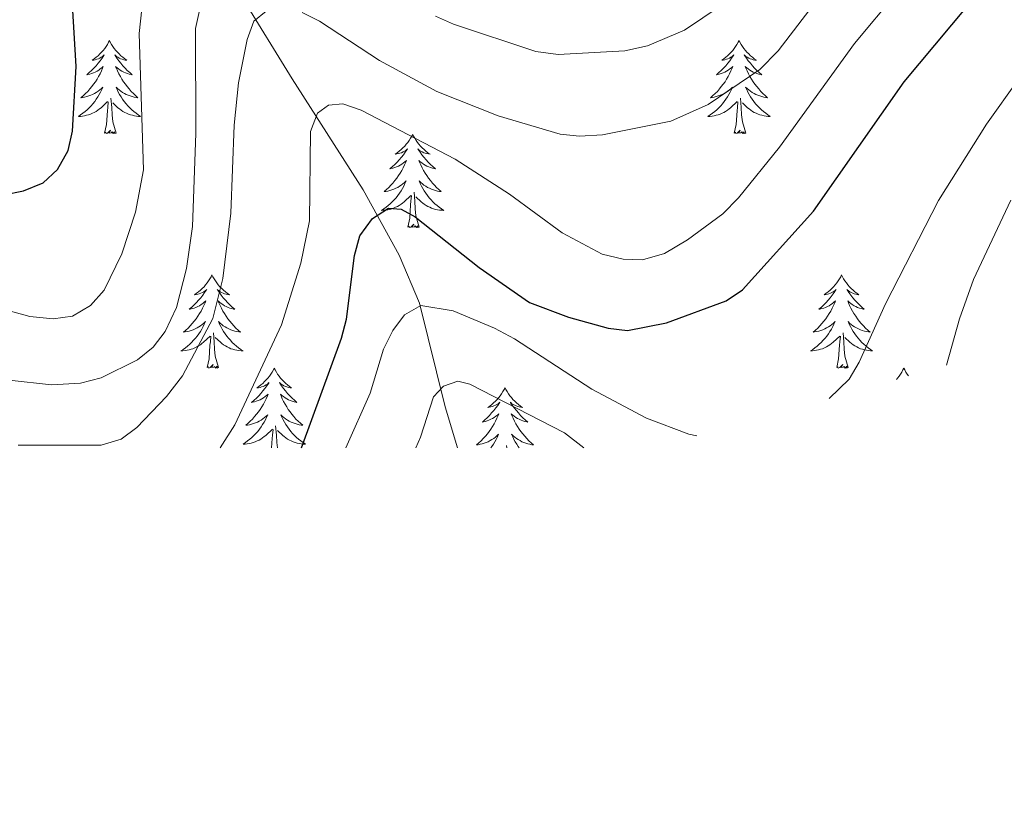
# Model space of a CAD drawing. Units: metres. Extents: x 655161 to 659682, y 697584 to 700654.
# Drawn here: x 659075 to 659201, y 699740 to 699841 of the extents above; entities that cross this region are included whole.
import ezdxf

# ---------------------------------------------------------------- set-up
doc = ezdxf.new("R2010")
doc.units = ezdxf.units.M
doc.header["$MEASUREMENT"] = 0
doc.linetypes.add('DGN Style 3', pattern=[69.534521, 49.667515, -19.867006])
for name, color, linetype, lineweight in [('Carátula', 7, 'Continuous', 5), ('Elementos auxiliares', 7, 'Continuous', 5), ('Entidades rústicas y varios', 7, 'Continuous', 5), ('Hidrografía', 7, 'Continuous', 5), ('Relieve y altimetría', 7, 'Continuous', 5)]:
    doc.layers.add(name, color=color, linetype=linetype, lineweight=lineweight)

msp = doc.modelspace()

# ---------------------------------------------------------------- linework, layer by layer
at = {"layer": 'Carátula', "color": 7, "linetype": 'Continuous', "lineweight": 5}
msp.add_3dface([(655228.52, 697584.29), (659682.39, 697684.86), (659615.35, 700654.11), (655161.48, 700553.54)], dxfattribs=at)
at = {"layer": 'Elementos auxiliares', "color": 250, "linetype": 'Continuous', "lineweight": 5}
msp.add_3dface([(656038.18, 700310.98), (659465.43, 700388.39), (659518.26, 698075.02), (656089.88, 697997.61)], dxfattribs=at)
at = {"layer": 'Entidades rústicas y varios', "color": 92, "linetype": 'Continuous', "lineweight": 5}
msp.add_line((659137.5, 699785.84), (659137.47, 699786.16), dxfattribs=at)
at = {"layer": 'Entidades rústicas y varios', "color": 92, "linetype": 'Continuous', "lineweight": 5, "flags": 128}
for points in [[(659086.7, 699837.99), (659086.59, 699837.77), (659086.44, 699837.49), (659086.27, 699837.23), (659086.09, 699836.97), (659085.89, 699836.72), (659085.69, 699836.49), (659085.47, 699836.26), (659085.24, 699836.04), (659085, 699835.84), (659084.75, 699835.65), (659084.49, 699835.47), (659084.68, 699835.49), (659084.89, 699835.53), (659085.09, 699835.59), (659085.28, 699835.66), (659085.47, 699835.74), (659085.65, 699835.84), (659085.83, 699835.95), (659086.03, 699836.14), (659085.99, 699836.08), (659085.76, 699835.73), (659085.52, 699835.4), (659085.26, 699835.07), (659084.99, 699834.75), (659084.71, 699834.45), (659084.42, 699834.16), (659084.12, 699833.87), (659083.8, 699833.6), (659083.93, 699833.63), (659084.17, 699833.68), (659084.42, 699833.76), (659084.65, 699833.84), (659084.88, 699833.95), (659085.11, 699834.07), (659085.32, 699834.2), (659085.53, 699834.34), (659085.73, 699834.5), (659085.91, 699834.67), (659085.83, 699834.45), (659085.67, 699834.09), (659085.5, 699833.73), (659085.31, 699833.38), (659085.11, 699833.04), (659084.9, 699832.71), (659084.67, 699832.39), (659084.43, 699832.08), (659084.18, 699831.78), (659083.92, 699831.48), (659083.65, 699831.2), (659083.36, 699830.93), (659083.06, 699830.67), (659083.26, 699830.7), (659083.52, 699830.75), (659083.79, 699830.81), (659084.05, 699830.89), (659084.3, 699830.98), (659084.55, 699831.09), (659084.79, 699831.21), (659085.02, 699831.35), (659085.25, 699831.5), (659085.47, 699831.67), (659085.67, 699831.84), (659085.87, 699832.03), (659085.73, 699831.7), (659085.57, 699831.38), (659085.4, 699831.07), (659085.22, 699830.76), (659085.02, 699830.47), (659084.81, 699830.18), (659084.59, 699829.9), (659084.35, 699829.63), (659084.11, 699829.37), (659083.85, 699829.13), (659083.58, 699828.89), (659083.3, 699828.67), (659083.01, 699828.46), (659082.72, 699828.27), (659082.99, 699828.28), (659083.25, 699828.31), (659083.51, 699828.35), (659083.77, 699828.41), (659084.03, 699828.48), (659084.28, 699828.56), (659084.52, 699828.67), (659084.76, 699828.78), (659084.99, 699828.91), (659085.21, 699829.06), (659085.42, 699829.22), (659085.63, 699829.39), (659086.47, 699830.19)], [(659086.7, 699837.99), (659086.81, 699837.77), (659086.97, 699837.49), (659087.14, 699837.23), (659087.32, 699836.97), (659087.51, 699836.72), (659087.72, 699836.49), (659087.94, 699836.26), (659088.17, 699836.04), (659088.41, 699835.84), (659088.66, 699835.65), (659088.92, 699835.47), (659088.72, 699835.49), (659088.52, 699835.53), (659088.32, 699835.59), (659088.12, 699835.66), (659087.93, 699835.74), (659087.75, 699835.84), (659087.58, 699835.95), (659087.37, 699836.14), (659087.41, 699836.08), (659087.65, 699835.73), (659087.89, 699835.4), (659088.14, 699835.07), (659088.41, 699834.75), (659088.69, 699834.45), (659088.98, 699834.16), (659089.29, 699833.87), (659089.6, 699833.6), (659089.48, 699833.63), (659089.23, 699833.68), (659088.99, 699833.76), (659088.75, 699833.84), (659088.52, 699833.95), (659088.3, 699834.07), (659088.08, 699834.2), (659087.87, 699834.34), (659087.68, 699834.5), (659087.49, 699834.67), (659087.58, 699834.45), (659087.73, 699834.09), (659087.91, 699833.73), (659088.09, 699833.38), (659088.29, 699833.04), (659088.5, 699832.71), (659088.73, 699832.39), (659088.97, 699832.08), (659089.22, 699831.78), (659089.48, 699831.48), (659089.76, 699831.2), (659090.05, 699830.93), (659090.34, 699830.67), (659090.15, 699830.7), (659089.88, 699830.75), (659089.62, 699830.81), (659089.36, 699830.89), (659089.1, 699830.98), (659088.85, 699831.09), (659088.61, 699831.21), (659088.38, 699831.35), (659088.15, 699831.5), (659087.94, 699831.67), (659087.73, 699831.84), (659087.54, 699832.03), (659087.68, 699831.7), (659087.83, 699831.38), (659088, 699831.07), (659088.19, 699830.76), (659088.38, 699830.47), (659088.59, 699830.18), (659088.82, 699829.9), (659089.05, 699829.63), (659089.3, 699829.37), (659089.55, 699829.13), (659089.82, 699828.89), (659090.1, 699828.67), (659090.39, 699828.46), (659090.68, 699828.27), (659090.42, 699828.28), (659090.15, 699828.31), (659089.89, 699828.35), (659089.63, 699828.41), (659089.38, 699828.48), (659089.13, 699828.56), (659088.88, 699828.67), (659088.65, 699828.78), (659088.42, 699828.91), (659088.19, 699829.06), (659087.98, 699829.22), (659087.78, 699829.39), (659087.12, 699830.01)], [(659167.21, 699837.99), (659167.1, 699837.77), (659166.94, 699837.49), (659166.77, 699837.23), (659166.59, 699836.97), (659166.4, 699836.72), (659166.19, 699836.49), (659165.97, 699836.26), (659165.74, 699836.04), (659165.5, 699835.84), (659165.25, 699835.65), (659164.99, 699835.47), (659165.19, 699835.49), (659165.39, 699835.53), (659165.59, 699835.59), (659165.79, 699835.66), (659165.97, 699835.74), (659166.16, 699835.84), (659166.33, 699835.95), (659166.53, 699836.14), (659166.49, 699836.08), (659166.26, 699835.73), (659166.02, 699835.4), (659165.77, 699835.07), (659165.5, 699834.75), (659165.22, 699834.45), (659164.93, 699834.16), (659164.62, 699833.87), (659164.31, 699833.6), (659164.43, 699833.63), (659164.68, 699833.68), (659164.92, 699833.76), (659165.16, 699833.84), (659165.39, 699833.95), (659165.61, 699834.07), (659165.83, 699834.2), (659166.03, 699834.34), (659166.23, 699834.5), (659166.42, 699834.67), (659166.33, 699834.45), (659166.17, 699834.09), (659166, 699833.73), (659165.82, 699833.38), (659165.62, 699833.04), (659165.41, 699832.71), (659165.18, 699832.39), (659164.94, 699832.08), (659164.69, 699831.78), (659164.43, 699831.48), (659164.15, 699831.2), (659163.86, 699830.93), (659163.57, 699830.67), (659163.76, 699830.7), (659164.03, 699830.75), (659164.29, 699830.81), (659164.55, 699830.89), (659164.81, 699830.98), (659165.05, 699831.09), (659165.29, 699831.21), (659165.53, 699831.35), (659165.75, 699831.5), (659165.97, 699831.67), (659166.18, 699831.84), (659166.37, 699832.03), (659166.23, 699831.7), (659166.07, 699831.38), (659165.91, 699831.07), (659165.72, 699830.76), (659165.53, 699830.47), (659165.32, 699830.18), (659165.09, 699829.9), (659164.86, 699829.63), (659164.61, 699829.37), (659164.35, 699829.13), (659164.09, 699828.89), (659163.81, 699828.67), (659163.52, 699828.46), (659163.23, 699828.27), (659163.49, 699828.28), (659163.75, 699828.31), (659164.02, 699828.35), (659164.28, 699828.41), (659164.53, 699828.48), (659164.78, 699828.56), (659165.03, 699828.67), (659165.26, 699828.78), (659165.49, 699828.91), (659165.71, 699829.06), (659165.93, 699829.22), (659166.13, 699829.39), (659166.98, 699830.19)], [(659167.21, 699837.99), (659167.32, 699837.77), (659167.47, 699837.49), (659167.64, 699837.23), (659167.82, 699836.97), (659168.02, 699836.72), (659168.22, 699836.49), (659168.44, 699836.26), (659168.67, 699836.04), (659168.91, 699835.84), (659169.16, 699835.65), (659169.42, 699835.47), (659169.23, 699835.49), (659169.02, 699835.53), (659168.82, 699835.59), (659168.63, 699835.66), (659168.44, 699835.74), (659168.26, 699835.84), (659168.08, 699835.95), (659167.88, 699836.14), (659167.92, 699836.08), (659168.15, 699835.73), (659168.39, 699835.4), (659168.65, 699835.07), (659168.92, 699834.75), (659169.2, 699834.45), (659169.49, 699834.16), (659169.79, 699833.87), (659170.11, 699833.6), (659169.98, 699833.63), (659169.73, 699833.68), (659169.49, 699833.76), (659169.26, 699833.84), (659169.03, 699833.95), (659168.8, 699834.07), (659168.59, 699834.2), (659168.38, 699834.34), (659168.18, 699834.5), (659168, 699834.67), (659168.08, 699834.45), (659168.24, 699834.09), (659168.41, 699833.73), (659168.6, 699833.38), (659168.8, 699833.04), (659169.01, 699832.71), (659169.23, 699832.39), (659169.47, 699832.08), (659169.73, 699831.78), (659169.99, 699831.48), (659170.26, 699831.2), (659170.55, 699830.93), (659170.85, 699830.67), (659170.65, 699830.7), (659170.39, 699830.75), (659170.12, 699830.81), (659169.86, 699830.89), (659169.61, 699830.98), (659169.36, 699831.09), (659169.12, 699831.21), (659168.89, 699831.35), (659168.66, 699831.5), (659168.44, 699831.67), (659168.24, 699831.84), (659168.04, 699832.03), (659168.18, 699831.7), (659168.34, 699831.38), (659168.51, 699831.07), (659168.69, 699830.76), (659168.89, 699830.47), (659169.1, 699830.18), (659169.32, 699829.9), (659169.56, 699829.63), (659169.8, 699829.37), (659170.06, 699829.13), (659170.33, 699828.89), (659170.61, 699828.67), (659170.9, 699828.46), (659171.19, 699828.27), (659170.92, 699828.28), (659170.66, 699828.31), (659170.4, 699828.35), (659170.14, 699828.41), (659169.88, 699828.48), (659169.63, 699828.56), (659169.39, 699828.67), (659169.15, 699828.78), (659168.92, 699828.91), (659168.7, 699829.06), (659168.49, 699829.22), (659168.28, 699829.39), (659167.63, 699830.01)], [(659086.08, 699826.14), (659086.33, 699827.25), (659086.44, 699829), (659086.49, 699829.43), (659086.55, 699830.15)], [(659087.55, 699826.14), (659087.12, 699827.58), (659087.03, 699828.48), (659086.99, 699829.43), (659086.89, 699830.59)], [(659166.59, 699826.14), (659166.83, 699827.25), (659166.95, 699829), (659166.99, 699829.43), (659167.06, 699830.15)], [(659168.06, 699826.14), (659167.63, 699827.58), (659167.54, 699828.48), (659167.49, 699829.43), (659167.39, 699830.59)], [(659087.55, 699826.14), (659087.38, 699826.07), (659087.36, 699826.31), (659087.17, 699826.09), (659087.05, 699826.29), (659086.93, 699826.18), (659086.66, 699826.13), (659086.85, 699826.52), (659086.47, 699826.14), (659086.28, 699826.09), (659086.24, 699826.25), (659086.08, 699826.14)], [(659125.47, 699825.96), (659125.36, 699825.74), (659125.2, 699825.47), (659125.03, 699825.2), (659124.85, 699824.95), (659124.66, 699824.7), (659124.45, 699824.46), (659124.23, 699824.23), (659124, 699824.02), (659123.76, 699823.81), (659123.51, 699823.62), (659123.25, 699823.45), (659123.45, 699823.47), (659123.65, 699823.51), (659123.85, 699823.56), (659124.05, 699823.63), (659124.24, 699823.72), (659124.42, 699823.81), (659124.59, 699823.93), (659124.8, 699824.12), (659124.75, 699824.05), (659124.53, 699823.71), (659124.28, 699823.37), (659124.03, 699823.05), (659123.76, 699822.73), (659123.48, 699822.43), (659123.19, 699822.13), (659122.88, 699821.85), (659122.57, 699821.58), (659122.69, 699821.6), (659122.94, 699821.66), (659123.18, 699821.73), (659123.42, 699821.82), (659123.65, 699821.92), (659123.87, 699822.04), (659124.09, 699822.17), (659124.29, 699822.32), (659124.49, 699822.47), (659124.68, 699822.64), (659124.59, 699822.42), (659124.43, 699822.06), (659124.26, 699821.71), (659124.08, 699821.36), (659123.88, 699821.02), (659123.67, 699820.69), (659123.44, 699820.37), (659123.2, 699820.05), (659122.95, 699819.75), (659122.69, 699819.46), (659122.41, 699819.18), (659122.12, 699818.91), (659121.83, 699818.65), (659122.02, 699818.67), (659122.29, 699818.72), (659122.55, 699818.79), (659122.81, 699818.86), (659123.07, 699818.96), (659123.31, 699819.07), (659123.56, 699819.19), (659123.79, 699819.33), (659124.01, 699819.48), (659124.23, 699819.64), (659124.44, 699819.82), (659124.63, 699820.01), (659124.49, 699819.68), (659124.34, 699819.36), (659124.17, 699819.04), (659123.98, 699818.74), (659123.79, 699818.44), (659123.58, 699818.15), (659123.35, 699817.87), (659123.12, 699817.61), (659122.87, 699817.35), (659122.61, 699817.1), (659122.35, 699816.87), (659122.07, 699816.65), (659121.78, 699816.44), (659121.49, 699816.25), (659121.75, 699816.26), (659122.02, 699816.28), (659122.28, 699816.32), (659122.54, 699816.38), (659122.79, 699816.45), (659123.04, 699816.54), (659123.29, 699816.64), (659123.52, 699816.76), (659123.75, 699816.89), (659123.98, 699817.03), (659124.19, 699817.19), (659124.39, 699817.36), (659125.24, 699818.16)], [(659125.47, 699825.96), (659125.58, 699825.74), (659125.73, 699825.47), (659125.9, 699825.2), (659126.08, 699824.95), (659126.28, 699824.7), (659126.49, 699824.46), (659126.7, 699824.23), (659126.93, 699824.02), (659127.17, 699823.81), (659127.43, 699823.62), (659127.69, 699823.45), (659127.49, 699823.47), (659127.28, 699823.51), (659127.08, 699823.56), (659126.89, 699823.63), (659126.7, 699823.72), (659126.52, 699823.81), (659126.35, 699823.93), (659126.14, 699824.12), (659126.18, 699824.05), (659126.41, 699823.71), (659126.65, 699823.37), (659126.91, 699823.05), (659127.18, 699822.73), (659127.46, 699822.43), (659127.75, 699822.13), (659128.05, 699821.85), (659128.37, 699821.58), (659128.24, 699821.6), (659128, 699821.66), (659127.75, 699821.73), (659127.52, 699821.82), (659127.29, 699821.92), (659127.06, 699822.04), (659126.85, 699822.17), (659126.64, 699822.32), (659126.44, 699822.47), (659126.26, 699822.64), (659126.35, 699822.42), (659126.5, 699822.06), (659126.67, 699821.71), (659126.86, 699821.36), (659127.06, 699821.02), (659127.27, 699820.69), (659127.5, 699820.37), (659127.73, 699820.05), (659127.99, 699819.75), (659128.25, 699819.46), (659128.53, 699819.18), (659128.81, 699818.91), (659129.11, 699818.65), (659128.91, 699818.67), (659128.65, 699818.72), (659128.38, 699818.79), (659128.12, 699818.86), (659127.87, 699818.96), (659127.62, 699819.07), (659127.38, 699819.19), (659127.15, 699819.33), (659126.92, 699819.48), (659126.71, 699819.64), (659126.5, 699819.82), (659126.3, 699820.01), (659126.45, 699819.68), (659126.6, 699819.36), (659126.77, 699819.04), (659126.95, 699818.74), (659127.15, 699818.44), (659127.36, 699818.15), (659127.58, 699817.87), (659127.82, 699817.61), (659128.06, 699817.35), (659128.32, 699817.1), (659128.59, 699816.87), (659128.87, 699816.65), (659129.16, 699816.44), (659129.45, 699816.25), (659129.18, 699816.26), (659128.92, 699816.28), (659128.66, 699816.32), (659128.4, 699816.38), (659128.14, 699816.45), (659127.89, 699816.54), (659127.65, 699816.64), (659127.41, 699816.76), (659127.18, 699816.89), (659126.96, 699817.03), (659126.75, 699817.19), (659126.54, 699817.36), (659125.89, 699817.98)], [(659168.06, 699826.14), (659167.88, 699826.07), (659167.87, 699826.31), (659167.67, 699826.09), (659167.55, 699826.29), (659167.43, 699826.18), (659167.16, 699826.13), (659167.36, 699826.52), (659166.97, 699826.14), (659166.79, 699826.09), (659166.75, 699826.25), (659166.59, 699826.14)], [(659126.32, 699814.11), (659125.89, 699815.55), (659125.8, 699816.46), (659125.75, 699817.41), (659125.65, 699818.57)], [(659124.85, 699814.11), (659125.09, 699815.23), (659125.21, 699816.97), (659125.25, 699817.41), (659125.32, 699818.13)], [(659126.32, 699814.11), (659126.15, 699814.04), (659126.13, 699814.28), (659125.94, 699814.06), (659125.81, 699814.26), (659125.69, 699814.16), (659125.42, 699814.1), (659125.62, 699814.49), (659125.23, 699814.11), (659125.05, 699814.06), (659125.01, 699814.22), (659124.85, 699814.11)], [(659099.81, 699807.98), (659099.7, 699807.76), (659099.54, 699807.48), (659099.38, 699807.22), (659099.19, 699806.96), (659099, 699806.71), (659098.79, 699806.47), (659098.57, 699806.25), (659098.34, 699806.03), (659098.1, 699805.83), (659097.85, 699805.64), (659097.59, 699805.46), (659097.79, 699805.48), (659097.99, 699805.52), (659098.19, 699805.58), (659098.39, 699805.65), (659098.58, 699805.73), (659098.76, 699805.83), (659098.93, 699805.94), (659099.14, 699806.13), (659099.1, 699806.07), (659098.87, 699805.72), (659098.62, 699805.39), (659098.37, 699805.06), (659098.1, 699804.74), (659097.82, 699804.44), (659097.53, 699804.15), (659097.23, 699803.86), (659096.91, 699803.59), (659097.04, 699803.61), (659097.28, 699803.67), (659097.52, 699803.75), (659097.76, 699803.83), (659097.99, 699803.94), (659098.21, 699804.05), (659098.43, 699804.19), (659098.64, 699804.33), (659098.83, 699804.49), (659099.02, 699804.66), (659098.93, 699804.43), (659098.78, 699804.07), (659098.61, 699803.72), (659098.42, 699803.37), (659098.22, 699803.03), (659098.01, 699802.7), (659097.78, 699802.38), (659097.54, 699802.07), (659097.29, 699801.77), (659097.03, 699801.47), (659096.75, 699801.19), (659096.47, 699800.92), (659096.17, 699800.66), (659096.37, 699800.69), (659096.63, 699800.74), (659096.89, 699800.8), (659097.15, 699800.88), (659097.41, 699800.97), (659097.66, 699801.08), (659097.9, 699801.2), (659098.13, 699801.34), (659098.36, 699801.49), (659098.57, 699801.65), (659098.78, 699801.83), (659098.97, 699802.02), (659098.83, 699801.69), (659098.68, 699801.37), (659098.51, 699801.06), (659098.33, 699800.75), (659098.13, 699800.45), (659097.92, 699800.17), (659097.7, 699799.89), (659097.46, 699799.62), (659097.21, 699799.36), (659096.96, 699799.12), (659096.69, 699798.88), (659096.41, 699798.66), (659096.12, 699798.45), (659095.83, 699798.26), (659096.09, 699798.27), (659096.36, 699798.3), (659096.62, 699798.34), (659096.88, 699798.39), (659097.13, 699798.47), (659097.38, 699798.55), (659097.63, 699798.66), (659097.87, 699798.77), (659098.1, 699798.9), (659098.32, 699799.05), (659098.53, 699799.21), (659098.73, 699799.38), (659099.58, 699800.17)], [(659099.81, 699807.98), (659099.92, 699807.76), (659100.08, 699807.48), (659100.24, 699807.22), (659100.43, 699806.96), (659100.62, 699806.71), (659100.83, 699806.47), (659101.05, 699806.25), (659101.28, 699806.03), (659101.52, 699805.83), (659101.77, 699805.64), (659102.03, 699805.46), (659101.83, 699805.48), (659101.63, 699805.52), (659101.43, 699805.58), (659101.23, 699805.65), (659101.04, 699805.73), (659100.86, 699805.83), (659100.69, 699805.94), (659100.48, 699806.13), (659100.52, 699806.07), (659100.75, 699805.72), (659101, 699805.39), (659101.25, 699805.06), (659101.52, 699804.74), (659101.8, 699804.44), (659102.09, 699804.15), (659102.39, 699803.86), (659102.71, 699803.59), (659102.58, 699803.61), (659102.34, 699803.67), (659102.1, 699803.75), (659101.86, 699803.83), (659101.63, 699803.94), (659101.41, 699804.05), (659101.19, 699804.19), (659100.98, 699804.33), (659100.79, 699804.49), (659100.6, 699804.66), (659100.69, 699804.43), (659100.84, 699804.07), (659101.01, 699803.72), (659101.2, 699803.37), (659101.4, 699803.03), (659101.61, 699802.7), (659101.84, 699802.38), (659102.08, 699802.07), (659102.33, 699801.77), (659102.59, 699801.47), (659102.87, 699801.19), (659103.15, 699800.92), (659103.45, 699800.66), (659103.25, 699800.69), (659102.99, 699800.74), (659102.73, 699800.8), (659102.47, 699800.88), (659102.21, 699800.97), (659101.96, 699801.08), (659101.72, 699801.2), (659101.49, 699801.34), (659101.26, 699801.49), (659101.05, 699801.65), (659100.84, 699801.83), (659100.65, 699802.02), (659100.79, 699801.69), (659100.94, 699801.37), (659101.11, 699801.06), (659101.29, 699800.75), (659101.49, 699800.45), (659101.7, 699800.17), (659101.92, 699799.89), (659102.16, 699799.62), (659102.41, 699799.36), (659102.66, 699799.12), (659102.93, 699798.88), (659103.21, 699798.66), (659103.5, 699798.45), (659103.79, 699798.26), (659103.53, 699798.27), (659103.26, 699798.3), (659103, 699798.34), (659102.74, 699798.39), (659102.49, 699798.47), (659102.24, 699798.55), (659101.99, 699798.66), (659101.75, 699798.77), (659101.52, 699798.9), (659101.3, 699799.05), (659101.09, 699799.21), (659100.89, 699799.38), (659100.23, 699800)], [(659180.31, 699807.98), (659180.2, 699807.76), (659180.05, 699807.48), (659179.88, 699807.22), (659179.7, 699806.96), (659179.51, 699806.71), (659179.3, 699806.47), (659179.08, 699806.25), (659178.85, 699806.03), (659178.61, 699805.83), (659178.36, 699805.64), (659178.1, 699805.46), (659178.3, 699805.48), (659178.5, 699805.52), (659178.7, 699805.58), (659178.89, 699805.65), (659179.08, 699805.73), (659179.26, 699805.83), (659179.44, 699805.94), (659179.64, 699806.13), (659179.6, 699806.07), (659179.37, 699805.72), (659179.13, 699805.39), (659178.87, 699805.06), (659178.61, 699804.74), (659178.33, 699804.44), (659178.03, 699804.15), (659177.73, 699803.86), (659177.42, 699803.59), (659177.54, 699803.61), (659177.79, 699803.67), (659178.03, 699803.75), (659178.27, 699803.83), (659178.5, 699803.94), (659178.72, 699804.05), (659178.93, 699804.19), (659179.14, 699804.33), (659179.34, 699804.49), (659179.53, 699804.66), (659179.44, 699804.43), (659179.28, 699804.07), (659179.11, 699803.72), (659178.93, 699803.37), (659178.73, 699803.03), (659178.51, 699802.7), (659178.29, 699802.38), (659178.05, 699802.07), (659177.8, 699801.77), (659177.53, 699801.47), (659177.26, 699801.19), (659176.97, 699800.92), (659176.67, 699800.66), (659176.87, 699800.69), (659177.14, 699800.74), (659177.4, 699800.8), (659177.66, 699800.88), (659177.91, 699800.97), (659178.16, 699801.08), (659178.4, 699801.2), (659178.64, 699801.34), (659178.86, 699801.49), (659179.08, 699801.65), (659179.28, 699801.83), (659179.48, 699802.02), (659179.34, 699801.69), (659179.18, 699801.37), (659179.01, 699801.06), (659178.83, 699800.75), (659178.63, 699800.45), (659178.42, 699800.17), (659178.2, 699799.89), (659177.97, 699799.62), (659177.72, 699799.36), (659177.46, 699799.12), (659177.19, 699798.88), (659176.91, 699798.66), (659176.63, 699798.45), (659176.33, 699798.26), (659176.6, 699798.27), (659176.86, 699798.3), (659177.13, 699798.34), (659177.38, 699798.39), (659177.64, 699798.47), (659177.89, 699798.55), (659178.13, 699798.66), (659178.37, 699798.77), (659178.6, 699798.9), (659178.82, 699799.05), (659179.04, 699799.21), (659179.24, 699799.38), (659180.09, 699800.17)], [(659180.31, 699807.98), (659180.43, 699807.76), (659180.58, 699807.48), (659180.75, 699807.22), (659180.93, 699806.96), (659181.13, 699806.71), (659181.33, 699806.47), (659181.55, 699806.25), (659181.78, 699806.03), (659182.02, 699805.83), (659182.27, 699805.64), (659182.53, 699805.46), (659182.33, 699805.48), (659182.13, 699805.52), (659181.93, 699805.58), (659181.74, 699805.65), (659181.55, 699805.73), (659181.37, 699805.83), (659181.19, 699805.94), (659180.99, 699806.13), (659181.03, 699806.07), (659181.26, 699805.72), (659181.5, 699805.39), (659181.76, 699805.06), (659182.03, 699804.74), (659182.31, 699804.44), (659182.6, 699804.15), (659182.9, 699803.86), (659183.21, 699803.59), (659183.09, 699803.61), (659182.84, 699803.67), (659182.6, 699803.75), (659182.37, 699803.83), (659182.13, 699803.94), (659181.91, 699804.05), (659181.69, 699804.19), (659181.49, 699804.33), (659181.29, 699804.49), (659181.1, 699804.66), (659181.19, 699804.43), (659181.35, 699804.07), (659181.52, 699803.72), (659181.7, 699803.37), (659181.9, 699803.03), (659182.12, 699802.7), (659182.34, 699802.38), (659182.58, 699802.07), (659182.83, 699801.77), (659183.1, 699801.47), (659183.37, 699801.19), (659183.66, 699800.92), (659183.96, 699800.66), (659183.76, 699800.69), (659183.49, 699800.74), (659183.23, 699800.8), (659182.97, 699800.88), (659182.72, 699800.97), (659182.47, 699801.08), (659182.23, 699801.2), (659181.99, 699801.34), (659181.77, 699801.49), (659181.55, 699801.65), (659181.35, 699801.83), (659181.15, 699802.02), (659181.29, 699801.69), (659181.45, 699801.37), (659181.62, 699801.06), (659181.8, 699800.75), (659182, 699800.45), (659182.21, 699800.17), (659182.43, 699799.89), (659182.66, 699799.62), (659182.91, 699799.36), (659183.17, 699799.12), (659183.44, 699798.88), (659183.72, 699798.66), (659184.01, 699798.45), (659184.29, 699798.26), (659184.03, 699798.27), (659183.77, 699798.3), (659183.51, 699798.34), (659183.25, 699798.39), (659182.99, 699798.47), (659182.74, 699798.55), (659182.5, 699798.66), (659182.26, 699798.77), (659182.03, 699798.9), (659181.81, 699799.05), (659181.59, 699799.21), (659181.39, 699799.38), (659180.73, 699800)], [(659099.19, 699796.13), (659099.44, 699797.24), (659099.55, 699798.99), (659099.6, 699799.42), (659099.66, 699800.14)], [(659100.66, 699796.13), (659100.23, 699797.57), (659100.14, 699798.47), (659100.09, 699799.42), (659099.99, 699800.58)], [(659179.7, 699796.13), (659179.94, 699797.24), (659180.05, 699798.99), (659180.1, 699799.42), (659180.17, 699800.14)], [(659181.17, 699796.13), (659180.74, 699797.57), (659180.65, 699798.47), (659180.6, 699799.42), (659180.5, 699800.58)], [(659100.66, 699796.13), (659100.49, 699796.06), (659100.47, 699796.3), (659100.28, 699796.07), (659100.16, 699796.28), (659100.04, 699796.17), (659099.77, 699796.12), (659099.96, 699796.51), (659099.58, 699796.13), (659099.39, 699796.07), (659099.35, 699796.24), (659099.19, 699796.13)], [(659107.77, 699796.06), (659107.66, 699795.84), (659107.5, 699795.56), (659107.34, 699795.3), (659107.15, 699795.04), (659106.96, 699794.79), (659106.75, 699794.55), (659106.53, 699794.33), (659106.3, 699794.11), (659106.06, 699793.91), (659105.81, 699793.72), (659105.55, 699793.54), (659105.75, 699793.56), (659105.95, 699793.6), (659106.15, 699793.66), (659106.35, 699793.73), (659106.54, 699793.81), (659106.72, 699793.91), (659106.89, 699794.02), (659107.1, 699794.21), (659107.06, 699794.15), (659106.83, 699793.8), (659106.58, 699793.47), (659106.33, 699793.14), (659106.06, 699792.83), (659105.78, 699792.52), (659105.49, 699792.23), (659105.19, 699791.94), (659104.87, 699791.67), (659105, 699791.69), (659105.24, 699791.75), (659105.48, 699791.83), (659105.72, 699791.91), (659105.95, 699792.02), (659106.17, 699792.13), (659106.39, 699792.27), (659106.6, 699792.41), (659106.79, 699792.57), (659106.98, 699792.74), (659106.89, 699792.52), (659106.74, 699792.15), (659106.57, 699791.8), (659106.38, 699791.45), (659106.18, 699791.11), (659105.97, 699790.78), (659105.74, 699790.46), (659105.5, 699790.15), (659105.25, 699789.85), (659104.99, 699789.55), (659104.71, 699789.27), (659104.43, 699789), (659104.13, 699788.75), (659104.33, 699788.77), (659104.59, 699788.82), (659104.85, 699788.88), (659105.11, 699788.96), (659105.37, 699789.05), (659105.62, 699789.16), (659105.86, 699789.28), (659106.09, 699789.42), (659106.32, 699789.57), (659106.53, 699789.74), (659106.74, 699789.91), (659106.93, 699790.1), (659106.79, 699789.77), (659106.64, 699789.45), (659106.47, 699789.14), (659106.29, 699788.83), (659106.09, 699788.54), (659105.88, 699788.25), (659105.66, 699787.97), (659105.42, 699787.7), (659105.17, 699787.44), (659104.92, 699787.2), (659104.65, 699786.97), (659104.37, 699786.74), (659104.08, 699786.53), (659103.79, 699786.34), (659104.05, 699786.35), (659104.32, 699786.38), (659104.58, 699786.42), (659104.84, 699786.47), (659105.09, 699786.55), (659105.34, 699786.63), (659105.59, 699786.74), (659105.83, 699786.85), (659106.06, 699786.98), (659106.28, 699787.13), (659106.49, 699787.29), (659106.69, 699787.46), (659107.54, 699788.26)], [(659107.77, 699796.06), (659107.88, 699795.84), (659108.04, 699795.56), (659108.2, 699795.3), (659108.39, 699795.04), (659108.58, 699794.79), (659108.79, 699794.55), (659109.01, 699794.33), (659109.24, 699794.11), (659109.48, 699793.91), (659109.73, 699793.72), (659109.99, 699793.54), (659109.79, 699793.56), (659109.59, 699793.6), (659109.39, 699793.66), (659109.19, 699793.73), (659109, 699793.81), (659108.82, 699793.91), (659108.65, 699794.02), (659108.44, 699794.21), (659108.48, 699794.15), (659108.71, 699793.8), (659108.96, 699793.47), (659109.21, 699793.14), (659109.48, 699792.83), (659109.76, 699792.52), (659110.05, 699792.23), (659110.35, 699791.94), (659110.67, 699791.67), (659110.54, 699791.69), (659110.3, 699791.75), (659110.06, 699791.83), (659109.82, 699791.91), (659109.59, 699792.02), (659109.37, 699792.13), (659109.15, 699792.27), (659108.94, 699792.41), (659108.75, 699792.57), (659108.56, 699792.74), (659108.65, 699792.52), (659108.8, 699792.15), (659108.97, 699791.8), (659109.16, 699791.45), (659109.36, 699791.11), (659109.57, 699790.78), (659109.8, 699790.46), (659110.04, 699790.15), (659110.29, 699789.85), (659110.55, 699789.55), (659110.83, 699789.27), (659111.11, 699789), (659111.41, 699788.75), (659111.21, 699788.77), (659110.95, 699788.82), (659110.69, 699788.88), (659110.43, 699788.96), (659110.17, 699789.05), (659109.92, 699789.16), (659109.68, 699789.28), (659109.45, 699789.42), (659109.22, 699789.57), (659109.01, 699789.74), (659108.8, 699789.91), (659108.61, 699790.1), (659108.75, 699789.77), (659108.9, 699789.45), (659109.07, 699789.14), (659109.25, 699788.83), (659109.45, 699788.54), (659109.66, 699788.25), (659109.88, 699787.97), (659110.12, 699787.7), (659110.37, 699787.44), (659110.62, 699787.2), (659110.89, 699786.97), (659111.17, 699786.74), (659111.46, 699786.53), (659111.75, 699786.34), (659111.49, 699786.35), (659111.22, 699786.38), (659110.96, 699786.42), (659110.7, 699786.47), (659110.45, 699786.55), (659110.2, 699786.63), (659109.95, 699786.74), (659109.71, 699786.85), (659109.48, 699786.98), (659109.26, 699787.13), (659109.05, 699787.29), (659108.85, 699787.46), (659108.19, 699788.08)], [(659181.17, 699796.13), (659180.99, 699796.06), (659180.97, 699796.3), (659180.78, 699796.07), (659180.66, 699796.28), (659180.54, 699796.17), (659180.27, 699796.12), (659180.47, 699796.51), (659180.08, 699796.13), (659179.89, 699796.07), (659179.85, 699796.24), (659179.7, 699796.13)], [(659188.27, 699796.06), (659188.16, 699795.84), (659188.01, 699795.56), (659187.84, 699795.3), (659187.66, 699795.04), (659187.47, 699794.79), (659187.32, 699794.62)], [(659188.27, 699796.06), (659188.39, 699795.84), (659188.54, 699795.56), (659188.71, 699795.3), (659188.87, 699795.06)], [(659137.29, 699793.55), (659137.17, 699793.33), (659137.02, 699793.06), (659136.85, 699792.79), (659136.67, 699792.53), (659136.47, 699792.29), (659136.27, 699792.05), (659136.05, 699791.82), (659135.82, 699791.61), (659135.58, 699791.4), (659135.33, 699791.21), (659135.07, 699791.03), (659135.27, 699791.06), (659135.47, 699791.09), (659135.67, 699791.15), (659135.86, 699791.22), (659136.05, 699791.3), (659136.23, 699791.4), (659136.41, 699791.51), (659136.61, 699791.71), (659136.57, 699791.64), (659136.34, 699791.29), (659136.1, 699790.96), (659135.84, 699790.63), (659135.57, 699790.32), (659135.29, 699790.01), (659135, 699789.72), (659134.7, 699789.43), (659134.39, 699789.16), (659134.51, 699789.19), (659134.76, 699789.25), (659135, 699789.32), (659135.23, 699789.41), (659135.47, 699789.51), (659135.69, 699789.63), (659135.91, 699789.76), (659136.11, 699789.9), (659136.31, 699790.06), (659136.5, 699790.23), (659136.41, 699790.01), (659136.25, 699789.65), (659136.08, 699789.29), (659135.9, 699788.95), (659135.7, 699788.61), (659135.48, 699788.27), (659135.26, 699787.95), (659135.02, 699787.64), (659134.77, 699787.34), (659134.5, 699787.05), (659134.23, 699786.77), (659133.94, 699786.49), (659133.64, 699786.24), (659133.84, 699786.26), (659134.11, 699786.31), (659134.37, 699786.37), (659134.63, 699786.45), (659134.88, 699786.55), (659135.13, 699786.65), (659135.37, 699786.78), (659135.61, 699786.91), (659135.83, 699787.06), (659136.05, 699787.23), (659136.25, 699787.4), (659136.45, 699787.59), (659136.31, 699787.27), (659136.15, 699786.94), (659135.98, 699786.63), (659135.8, 699786.33), (659135.6, 699786.03), (659135.46, 699785.84)], [(659137.29, 699793.55), (659137.4, 699793.33), (659137.55, 699793.06), (659137.72, 699792.79), (659137.9, 699792.53), (659138.09, 699792.29), (659138.3, 699792.05), (659138.52, 699791.82), (659138.75, 699791.61), (659138.99, 699791.4), (659139.24, 699791.21), (659139.5, 699791.03), (659139.3, 699791.06), (659139.1, 699791.09), (659138.9, 699791.15), (659138.71, 699791.22), (659138.52, 699791.3), (659138.34, 699791.4), (659138.16, 699791.51), (659137.96, 699791.71), (659138, 699791.64), (659138.23, 699791.29), (659138.47, 699790.96), (659138.73, 699790.63), (659138.99, 699790.32), (659139.27, 699790.01), (659139.57, 699789.72), (659139.87, 699789.43), (659140.18, 699789.16), (659140.06, 699789.19), (659139.81, 699789.25), (659139.57, 699789.32), (659139.33, 699789.41), (659139.1, 699789.51), (659138.88, 699789.63), (659138.67, 699789.76), (659138.46, 699789.9), (659138.26, 699790.06), (659138.07, 699790.23), (659138.16, 699790.01), (659138.32, 699789.65), (659138.49, 699789.29), (659138.67, 699788.95), (659138.87, 699788.61), (659139.09, 699788.27), (659139.31, 699787.95), (659139.55, 699787.64), (659139.8, 699787.34), (659140.07, 699787.05), (659140.34, 699786.77), (659140.63, 699786.49), (659140.93, 699786.24), (659140.73, 699786.26), (659140.46, 699786.31), (659140.2, 699786.37), (659139.94, 699786.45), (659139.69, 699786.55), (659139.44, 699786.65), (659139.2, 699786.78), (659138.96, 699786.91), (659138.74, 699787.06), (659138.52, 699787.23), (659138.32, 699787.4), (659138.12, 699787.59), (659138.26, 699787.27), (659138.42, 699786.94), (659138.59, 699786.63), (659138.77, 699786.33), (659138.97, 699786.03), (659139.11, 699785.84)], [(659107.43, 699785.84), (659107.51, 699787.07), (659107.56, 699787.5), (659107.62, 699788.22)], [(659108.17, 699785.84), (659108.1, 699786.55), (659108.05, 699787.5), (659107.95, 699788.66)]]:
    msp.add_lwpolyline(points, dxfattribs=at)
at = {"layer": 'Hidrografía', "color": 142, "linetype": 'DGN Style 3', "lineweight": 15}
msp.add_polyline3d([(658988.6, 699990.4, 1092.41), (659003.28, 699972.15, 1085.67), (659011.29, 699963.25, 1082.49), (659018.41, 699954.8, 1080), (659024.64, 699944.11, 1077.11), (659031.31, 699932.1, 1073.17), (659038.88, 699920.53, 1070), (659046, 699912.96, 1068.53), (659056.67, 699904.51, 1063.27), (659067.35, 699891.6, 1058.07), (659082.93, 699875.13, 1052.04), (659097.61, 699853.33, 1042.55), (659110.07, 699833.06, 1032.58), (659119.14, 699818.87, 1024.77), (659123.75, 699810.53, 1021.75), (659126.34, 699804.36, 1019.44), (659129.63, 699791.12, 1013.21), (659131.2, 699785.84, 1010.87)], dxfattribs=at)
at = {"layer": 'Relieve y altimetría', "color": 30, "linetype": 'Continuous', "lineweight": 5, "flags": 128}
for points, elevation in [([(659111.32, 699841.55), (659113.57, 699840.45), (659121.23, 699835.42), (659128.55, 699831.44), (659136.39, 699828.35), (659144.32, 699826.01), (659146.8, 699825.76), (659149.75, 699825.93), (659158.49, 699827.68), (659163.25, 699829.81), (659169.86, 699834.29), (659172.22, 699836.65), (659187.28, 699856.41)], 1035), ([(659068.3, 699804.91), (659076.53, 699802.66), (659079.5, 699802.36), (659081.97, 699802.71), (659084.27, 699804.06), (659086.04, 699806.03), (659088.3, 699810.69), (659090.05, 699816.01), (659091.05, 699821.43), (659090.5, 699838.89), (659091.7, 699849.96)], 1045), ([(659073.87, 699794.5), (659079.27, 699793.94), (659082.98, 699794.15), (659085.65, 699794.8), (659090.28, 699797.13), (659092.3, 699798.75), (659093.82, 699800.73), (659095.29, 699803.84), (659096.57, 699808.81), (659097.32, 699814.19), (659097.73, 699826.07), (659097.72, 699839.52), (659099.01, 699845.48)], 1040), ([(659100.84, 699785.84), (659102.71, 699788.81), (659108.7, 699801.62), (659111.19, 699809.5), (659112.3, 699814.9), (659112.41, 699826.35), (659113.3, 699828.68), (659114.72, 699829.71), (659116.52, 699829.88), (659118.89, 699829.09), (659130.89, 699822.8), (659137.85, 699818.34), (659144.57, 699813.38), (659149.72, 699810.63), (659152.38, 699810.01), (659154.88, 699809.93), (659157.66, 699810.73), (659160.63, 699812.47), (659165.14, 699815.79), (659167.14, 699817.84), (659172.36, 699824.34), (659181.98, 699837.62), (659187.39, 699844.14)], 1030), ([(659128.41, 699841.11), (659130.69, 699840.07), (659141.2, 699836.59), (659144.07, 699836.21), (659152.58, 699836.67), (659155.51, 699837.3), (659160.21, 699839.32), (659167.14, 699844.02)], 1040), ([(659075.02, 699786.19), (659085.65, 699786.22), (659088.21, 699786.96), (659090.21, 699788.47), (659094.01, 699792.44), (659096.03, 699795.07), (659099.91, 699802.41), (659101.18, 699807.51), (659102.2, 699815.89), (659102.65, 699827.15), (659103.19, 699832.56), (659104.3, 699838.12), (659105.15, 699840.47), (659106.73, 699841.76)], 1035), ([(659178.75, 699792.19), (659181.3, 699794.65), (659182.55, 699796.82), (659185.93, 699804.3), (659192.7, 699817.51), (659198.84, 699827.3), (659207.12, 699838.87)], 1020), ([(659193.73, 699796.44), (659195.38, 699802.36), (659197.18, 699807.42), (659201.94, 699817.56)], 1015), ([(659116.92, 699785.84), (659120.04, 699792.84), (659121.74, 699798.48), (659122.94, 699800.86), (659124.43, 699802.87), (659126.52, 699804.09), (659130.65, 699803.4), (659135.95, 699801.17), (659138.49, 699799.82), (659148.37, 699793.36), (659155.38, 699789.65), (659160.8, 699787.59), (659161.81, 699787.39)], 1020), ([(659125.88, 699785.84), (659126.47, 699787.22), (659128.12, 699792.4), (659129.4, 699793.76), (659131.23, 699794.39), (659132.79, 699793.99), (659144.87, 699787.76), (659147.37, 699785.84)], 1015)]:
    msp.add_lwpolyline(points, dxfattribs=dict(at, elevation=elevation))
at = {"layer": 'Relieve y altimetría', "color": 30, "linetype": 'Continuous', "lineweight": 25, "flags": 128}
for points, elevation in [([(659111.26, 699785.84), (659116.37, 699799.91), (659117, 699802.32), (659118.02, 699810.48), (659118.72, 699812.97), (659120.33, 699815.19), (659122.39, 699816.53), (659123.99, 699816.41), (659125.77, 699815.42), (659133.99, 699808.93), (659140.4, 699804.45), (659145.41, 699802.57), (659150.45, 699801.19), (659152.96, 699800.88), (659157.91, 699801.86), (659165.57, 699804.68), (659167.65, 699806.07), (659176.74, 699816.13), (659188.32, 699832.71), (659198.35, 699844.74), (659206.39, 699855.6)], 1025), ([(659073.2, 699818.23), (659075.7, 699818.76), (659078.22, 699819.79), (659080.05, 699821.48), (659081.44, 699823.93), (659081.96, 699826.38), (659082.43, 699834.64), (659081.96, 699842.57)], 1050)]:
    msp.add_lwpolyline(points, dxfattribs=dict(at, elevation=elevation))

doc.saveas('drawing.dxf')
